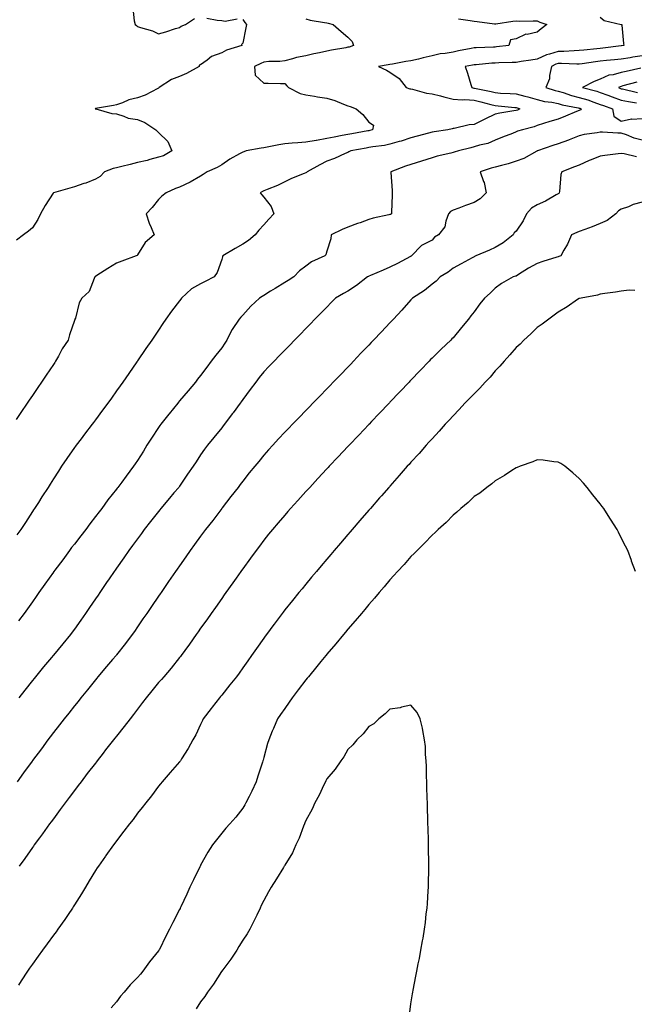
# Model space of a CAD drawing. Units: inches. Extents: x 955283 to 957923, y 7218698 to 7221338.
# Drawn here: x 956062 to 956354, y 7220286 to 7220754 of the extents above; entities that cross this region are included whole.
import ezdxf

# ---------------------------------------------------------------- set-up
doc = ezdxf.new("R2010")
doc.units = ezdxf.units.IN
doc.header["$MEASUREMENT"] = 0
doc.layers.add('Contour_95527218', color=7, linetype='Continuous', true_color=0xe3b622)

msp = doc.modelspace()

# ---------------------------------------------------------------- linework, layer by layer
at = {"layer": 'Contour_95527218'}
for points in [[(956115.82, 7220759.69, 3165), (956116.36, 7220753.62, 3165), (956116.93, 7220751.92, 3165), (956117.53, 7220751.41, 3165), (956118.05, 7220751, 3165), (956119.5, 7220750.47, 3165), (956125.09, 7220748.95, 3165), (956128.05, 7220747.58, 3165), (956131.45, 7220748.52, 3165), (956136.16, 7220750.03, 3165), (956138.05, 7220750.59, 3165), (956138.82, 7220751.14, 3165), (956140.82, 7220751.92, 3165), (956145.16, 7220754.81, 3165)], [(956338.05, 7220755.42, 3168), (956339.98, 7220753.85, 3168), (956347.99, 7220751.98, 3168), (956348.05, 7220751.96, 3168), (956348.08, 7220751.94, 3168), (956348.26, 7220751.92, 3168), (956348.28, 7220751.69, 3168), (956349.06, 7220742.92, 3168), (956349.21, 7220741.92, 3168), (956348.15, 7220741.82, 3168), (956348.05, 7220741.8, 3168), (956347.92, 7220741.8, 3168), (956339.33, 7220740.63, 3168), (956338.05, 7220740.51, 3168), (956336.45, 7220740.32, 3168), (956330.19, 7220739.79, 3168), (956328.05, 7220739.52, 3168), (956325.63, 7220739.5, 3168), (956320.77, 7220739.19, 3168), (956318.05, 7220739.19, 3168), (956313.96, 7220737.84, 3168), (956312.45, 7220737.51, 3168), (956308.05, 7220735.42, 3168), (956304.98, 7220734.99, 3168), (956300.41, 7220734.28, 3168), (956298.05, 7220733.95, 3168), (956296.15, 7220733.81, 3168), (956289.88, 7220733.74, 3168), (956288.05, 7220733.64, 3168), (956286.43, 7220733.54, 3168), (956278.97, 7220732.84, 3168), (956278.05, 7220732.78, 3168), (956277.33, 7220732.64, 3168), (956273.75, 7220731.92, 3168), (956274.88, 7220728.76, 3168), (956276.53, 7220723.44, 3168), (956277.03, 7220721.92, 3168), (956277.9, 7220721.76, 3168), (956278.05, 7220721.76, 3168), (956278.26, 7220721.71, 3168), (956286.16, 7220720.03, 3168), (956288.05, 7220719.56, 3168), (956290.6, 7220719.36, 3168), (956295.26, 7220719.13, 3168), (956298.05, 7220718.91, 3168), (956302.11, 7220717.86, 3168), (956303.65, 7220717.53, 3168), (956308.05, 7220716.26, 3168), (956311.55, 7220715.42, 3168), (956315.01, 7220714.95, 3168), (956318.05, 7220714.34, 3168), (956319.92, 7220713.8, 3168), (956327.6, 7220712.37, 3168), (956328.05, 7220712.25, 3168), (956328.31, 7220712.17, 3168), (956329, 7220711.92, 3168), (956328.59, 7220711.39, 3168), (956328.05, 7220711.12, 3168), (956326.68, 7220710.55, 3168), (956321.52, 7220708.44, 3168), (956318.05, 7220707.02, 3168), (956314.08, 7220705.9, 3168), (956311.03, 7220704.91, 3168), (956308.05, 7220703.99, 3168), (956306.62, 7220703.35, 3168), (956301.04, 7220701.92, 3168), (956298.75, 7220701.22, 3168), (956298.05, 7220700.87, 3168), (956296.3, 7220700.16, 3168), (956291.61, 7220698.37, 3168), (956288.05, 7220696.92, 3168), (956284.66, 7220695.3, 3168), (956280.7, 7220694.56, 3168), (956278.05, 7220693.72, 3168), (956276.59, 7220693.38, 3168), (956270.64, 7220691.92, 3168), (956268.66, 7220691.31, 3168), (956268.05, 7220691.1, 3168), (956266.94, 7220690.81, 3168), (956260.57, 7220689.4, 3168), (956258.05, 7220688.64, 3168), (956253.12, 7220687, 3168), (956253.02, 7220686.96, 3168), (956248.05, 7220685.44, 3168), (956245.43, 7220684.54, 3168), (956238.45, 7220681.92, 3168), (956238.42, 7220681.55, 3168), (956239.17, 7220673.05, 3168), (956239.11, 7220671.92, 3168), (956239.09, 7220670.88, 3168), (956238.8, 7220662.66, 3168), (956238.78, 7220661.92, 3168), (956238.31, 7220661.67, 3168), (956238.05, 7220661.55, 3168), (956237.54, 7220661.41, 3168), (956230.1, 7220659.87, 3168), (956228.05, 7220659.21, 3168), (956223.85, 7220657.72, 3168), (956222.65, 7220657.31, 3168), (956218.05, 7220655.59, 3168), (956215.4, 7220654.56, 3168), (956210.16, 7220651.92, 3168), (956209.92, 7220650.05, 3168), (956208.05, 7220644.13, 3168), (956207.53, 7220642.43, 3168), (956207.15, 7220641.92, 3168), (956200.83, 7220639.13, 3168), (956198.05, 7220637.13, 3168), (956195.1, 7220634.87, 3168), (956192.33, 7220631.92, 3168), (956189.68, 7220630.3, 3168), (956188.05, 7220629.3, 3168), (956183.45, 7220626.51, 3168), (956181.33, 7220625.2, 3168), (956178.05, 7220623.19, 3168), (956177.26, 7220622.7, 3168), (956175.99, 7220621.92, 3168), (956171.93, 7220618.05, 3168), (956168.05, 7220613.8, 3168), (956167.12, 7220612.84, 3168), (956166.36, 7220611.92, 3168), (956162.98, 7220606.98, 3168), (956162.88, 7220606.76, 3168), (956160.45, 7220601.92, 3168), (956159.52, 7220600.44, 3168), (956158.05, 7220598.27, 3168), (956155.21, 7220594.77, 3168), (956153.11, 7220591.92, 3168), (956150.93, 7220589.05, 3168), (956148.05, 7220585.1, 3168), (956146.61, 7220583.35, 3168), (956145.53, 7220581.92, 3168), (956142.09, 7220577.88, 3168), (956138.05, 7220573.03, 3168), (956137.53, 7220572.43, 3168), (956137.12, 7220571.92, 3168), (956133.03, 7220566.94, 3168), (956132.92, 7220566.78, 3168), (956129.14, 7220561.92, 3168), (956128.7, 7220561.28, 3168), (956128.05, 7220560.3, 3168), (956124.65, 7220555.32, 3168), (956122.52, 7220551.92, 3168), (956120.84, 7220549.13, 3168), (956118.05, 7220544.73, 3168), (956116.92, 7220543.05, 3168), (956116.17, 7220541.92, 3168), (956112.65, 7220537.31, 3168), (956110.58, 7220534.44, 3168), (956108.73, 7220531.92, 3168), (956108.43, 7220531.55, 3168), (956108.05, 7220531.06, 3168), (956103.99, 7220525.98, 3168), (956101.08, 7220521.92, 3168), (956099.75, 7220520.22, 3168), (956098.05, 7220518.01, 3168), (956095.34, 7220514.62, 3168), (956093.41, 7220511.92, 3168), (956091.09, 7220508.87, 3168), (956088.05, 7220504.95, 3168), (956086.7, 7220503.27, 3168), (956085.72, 7220501.92, 3168), (956082.45, 7220497.51, 3168), (956078.76, 7220492.62, 3168), (956078.23, 7220491.92, 3168), (956078.16, 7220491.82, 3168), (956078.05, 7220491.67, 3168), (956074.03, 7220485.94, 3168), (956071.14, 7220481.92, 3168), (956069.88, 7220480.08, 3168), (956068.05, 7220477.51, 3168), (956065.75, 7220474.22, 3168), (956064.09, 7220471.92, 3168), (956061.48, 7220468.48, 3168)], [(956198.05, 7220754.63, 3166), (956200.19, 7220754.05, 3166), (956206.99, 7220752.97, 3166), (956208.05, 7220752.74, 3166), (956208.72, 7220752.58, 3166), (956211.02, 7220751.92, 3166), (956214.8, 7220748.66, 3166), (956218.05, 7220745.87, 3166), (956220.04, 7220743.91, 3166), (956220.79, 7220741.92, 3166), (956218.74, 7220741.22, 3166), (956218.05, 7220741.1, 3166), (956217.03, 7220740.9, 3166), (956210.29, 7220739.69, 3166), (956208.05, 7220739.22, 3166), (956204.59, 7220738.46, 3166), (956201.93, 7220738.05, 3166), (956198.05, 7220737.02, 3166), (956193.7, 7220736.26, 3166), (956191.69, 7220735.57, 3166), (956188.05, 7220734.71, 3166), (956185.67, 7220734.3, 3166), (956180.49, 7220734.36, 3166), (956178.05, 7220734.05, 3166), (956176.61, 7220733.37, 3166), (956173.73, 7220731.92, 3166), (956173.99, 7220727.86, 3166), (956178.05, 7220724.07, 3166), (956180.21, 7220724.07, 3166), (956186.04, 7220723.93, 3166), (956188.05, 7220723.95, 3166), (956188.99, 7220722.86, 3166), (956189.8, 7220721.92, 3166), (956195.29, 7220719.15, 3166), (956198.05, 7220718.48, 3166), (956202.12, 7220717.86, 3166), (956203.68, 7220717.56, 3166), (956208.05, 7220716.94, 3166), (956211.87, 7220715.75, 3166), (956215.96, 7220714.01, 3166), (956218.05, 7220713.23, 3166), (956219.1, 7220712.97, 3166), (956222.07, 7220711.92, 3166), (956225.22, 7220709.09, 3166), (956228.05, 7220705.55, 3166), (956230.25, 7220704.13, 3166), (956229.81, 7220701.92, 3166), (956228.44, 7220701.53, 3166), (956228.05, 7220701.47, 3166), (956227.49, 7220701.35, 3166), (956219.96, 7220700.01, 3166), (956218.05, 7220699.65, 3166), (956215.28, 7220699.15, 3166), (956211.59, 7220698.38, 3166), (956208.05, 7220697.76, 3166), (956203.08, 7220696.88, 3166), (956203, 7220696.88, 3166), (956198.05, 7220696, 3166), (956194.24, 7220695.73, 3166), (956191.6, 7220695.47, 3166), (956188.05, 7220695.2, 3166), (956185.18, 7220694.79, 3166), (956179.73, 7220693.6, 3166), (956178.05, 7220693.33, 3166), (956176.76, 7220693.21, 3166), (956169.74, 7220691.92, 3166), (956168.52, 7220691.45, 3166), (956168.05, 7220691.3, 3166), (956166.57, 7220690.44, 3166), (956161.99, 7220687.99, 3166), (956158.05, 7220685.3, 3166), (956155.96, 7220684.01, 3166), (956151.08, 7220681.92, 3166), (956149.28, 7220680.69, 3166), (956148.05, 7220679.81, 3166), (956143.11, 7220676.98, 3166), (956143.04, 7220676.94, 3166), (956138.05, 7220674.63, 3166), (956136.03, 7220673.93, 3166), (956131.64, 7220671.92, 3166), (956129.63, 7220670.34, 3166), (956128.05, 7220668.8, 3166), (956124.97, 7220664.99, 3166), (956122.14, 7220661.92, 3166), (956123.58, 7220657.45, 3166), (956124.56, 7220655.42, 3166), (956126, 7220651.92, 3166), (956121.72, 7220648.25, 3166), (956118.05, 7220642.47, 3166), (956117.82, 7220642.15, 3166), (956117.42, 7220641.92, 3166), (956110.54, 7220639.44, 3166), (956108.05, 7220638.54, 3166), (956103.96, 7220636, 3166), (956098.76, 7220632.64, 3166), (956098.05, 7220632.17, 3166), (956097.9, 7220632.08, 3166), (956097.72, 7220631.92, 3166), (956097.35, 7220631.22, 3166), (956095, 7220624.97, 3166), (956091.63, 7220621.92, 3166), (956090.3, 7220619.67, 3166), (956088.47, 7220612.35, 3166), (956088.3, 7220611.92, 3166), (956088.22, 7220611.76, 3166), (956088.05, 7220611.26, 3166), (956085.61, 7220604.36, 3166), (956085.04, 7220601.92, 3166), (956082.27, 7220597.7, 3166), (956080.48, 7220594.36, 3166), (956079.09, 7220591.92, 3166), (956078.67, 7220591.3, 3166), (956078.05, 7220590.36, 3166), (956074.65, 7220585.32, 3166), (956072.39, 7220581.92, 3166), (956070.61, 7220579.36, 3166), (956068.05, 7220575.57, 3166), (956066.58, 7220573.4, 3166), (956065.6, 7220571.92, 3166), (956062.51, 7220567.45, 3166), (956060.3, 7220564.17, 3166)], [(956168.05, 7220754.36, 3165), (956169.1, 7220752.97, 3165), (956169.84, 7220751.92, 3165), (956169.57, 7220750.4, 3165), (956168.05, 7220743.01, 3165), (956167.51, 7220742.45, 3165), (956167.63, 7220741.92, 3165), (956160.28, 7220739.69, 3165), (956158.05, 7220738.54, 3165), (956153.26, 7220736.71, 3165), (956151.17, 7220735.05, 3165), (956148.05, 7220732.82, 3165), (956147.4, 7220732.56, 3165), (956147.32, 7220731.92, 3165), (956141.25, 7220728.72, 3165), (956138.05, 7220727.17, 3165), (956134.14, 7220725.83, 3165), (956128.31, 7220721.92, 3165), (956128.2, 7220721.78, 3165), (956128.05, 7220721.69, 3165), (956127.61, 7220721.47, 3165), (956121.62, 7220718.35, 3165), (956118.05, 7220717.13, 3165), (956113.85, 7220716.12, 3165), (956110.86, 7220714.73, 3165), (956108.05, 7220713.76, 3165), (956106.57, 7220713.4, 3165), (956098.11, 7220711.98, 3165), (956098.05, 7220711.98, 3165), (956098.01, 7220711.96, 3165), (956097.91, 7220711.92, 3165), (956097.99, 7220711.86, 3165), (956098.05, 7220711.82, 3165), (956098.18, 7220711.8, 3165), (956105.76, 7220709.63, 3165), (956108.05, 7220709.42, 3165), (956111.58, 7220708.38, 3165), (956113.52, 7220707.39, 3165), (956118.05, 7220706.71, 3165), (956121.52, 7220705.38, 3165), (956126.72, 7220701.92, 3165), (956127.42, 7220701.28, 3165), (956128.05, 7220700.65, 3165), (956132.45, 7220696.31, 3165), (956134.27, 7220691.92, 3165), (956130.42, 7220689.56, 3165), (956128.05, 7220688.83, 3165), (956123.88, 7220687.76, 3165), (956122.63, 7220687.33, 3165), (956118.05, 7220686.35, 3165), (956114.52, 7220685.44, 3165), (956110.51, 7220684.38, 3165), (956108.05, 7220683.74, 3165), (956106.47, 7220683.5, 3165), (956102.37, 7220681.92, 3165), (956100.29, 7220679.67, 3165), (956098.05, 7220678.44, 3165), (956093.4, 7220676.57, 3165), (956092.43, 7220676.31, 3165), (956088.05, 7220674.83, 3165), (956085.81, 7220674.15, 3165), (956078.07, 7220671.94, 3165), (956078.05, 7220671.94, 3165), (956078.04, 7220671.92, 3165), (956078.01, 7220671.92, 3165), (956077.94, 7220671.82, 3165), (956074.07, 7220665.9, 3165), (956071.94, 7220661.92, 3165), (956070.66, 7220659.3, 3165), (956068.05, 7220655.28, 3165), (956066.21, 7220653.76, 3165), (956063.82, 7220651.92, 3165), (956060.47, 7220649.5, 3165)], [(956270.72, 7220754.58, 3167), (956276.13, 7220753.85, 3167), (956278.05, 7220753.48, 3167), (956279.56, 7220753.42, 3167), (956287.75, 7220752.23, 3167), (956288.05, 7220752.21, 3167), (956288.37, 7220752.25, 3167), (956296.48, 7220753.5, 3167), (956298.05, 7220753.66, 3167), (956299.66, 7220753.52, 3167), (956306.2, 7220753.76, 3167), (956308.05, 7220753.64, 3167), (956309.25, 7220753.11, 3167), (956312.64, 7220751.92, 3167), (956310.02, 7220749.95, 3167), (956308.05, 7220748.23, 3167), (956303.37, 7220747.23, 3167), (956302.67, 7220747.31, 3167), (956298.05, 7220745.1, 3167), (956295.35, 7220744.62, 3167), (956294.64, 7220741.92, 3167), (956288.69, 7220741.28, 3167), (956288.05, 7220741.24, 3167), (956287.32, 7220741.2, 3167), (956279.08, 7220740.88, 3167), (956278.05, 7220740.83, 3167), (956276.68, 7220740.55, 3167), (956270.61, 7220739.36, 3167), (956268.05, 7220738.85, 3167), (956264.31, 7220738.17, 3167), (956261.98, 7220737.99, 3167), (956258.05, 7220737.08, 3167), (956253.85, 7220736.12, 3167), (956251.61, 7220735.47, 3167), (956248.05, 7220734.6, 3167), (956245.67, 7220734.3, 3167), (956239.28, 7220733.15, 3167), (956238.05, 7220732.97, 3167), (956237.13, 7220732.84, 3167), (956232.63, 7220731.92, 3167), (956236.44, 7220730.3, 3167), (956238.05, 7220729.3, 3167), (956242.37, 7220726.24, 3167), (956245.83, 7220721.92, 3167), (956247.51, 7220721.37, 3167), (956248.05, 7220721.31, 3167), (956248.82, 7220721.16, 3167), (956255.47, 7220719.34, 3167), (956258.05, 7220718.91, 3167), (956262.02, 7220717.96, 3167), (956263.64, 7220717.51, 3167), (956268.05, 7220716.51, 3167), (956272.32, 7220716.2, 3167), (956273.73, 7220716.24, 3167), (956278.05, 7220715.96, 3167), (956281.33, 7220715.2, 3167), (956286.04, 7220713.93, 3167), (956288.05, 7220713.42, 3167), (956289.46, 7220713.33, 3167), (956297.44, 7220712.53, 3167), (956298.05, 7220712.49, 3167), (956298.5, 7220712.37, 3167), (956299.89, 7220711.92, 3167), (956298.68, 7220711.28, 3167), (956298.05, 7220711.06, 3167), (956296.99, 7220710.85, 3167), (956290.23, 7220709.75, 3167), (956288.05, 7220709.26, 3167), (956283.1, 7220706.88, 3167), (956282.92, 7220706.78, 3167), (956278.05, 7220704.44, 3167), (956275.72, 7220704.24, 3167), (956268.62, 7220702.49, 3167), (956268.05, 7220702.43, 3167), (956267.66, 7220702.31, 3167), (956265.61, 7220701.92, 3167), (956259.07, 7220700.9, 3167), (956258.05, 7220700.73, 3167), (956256.44, 7220700.32, 3167), (956251.06, 7220698.91, 3167), (956248.05, 7220698.11, 3167), (956243.46, 7220696.51, 3167), (956242.4, 7220696.28, 3167), (956238.05, 7220694.99, 3167), (956235.52, 7220694.44, 3167), (956229.95, 7220693.81, 3167), (956228.05, 7220693.48, 3167), (956226.73, 7220693.23, 3167), (956219.51, 7220691.92, 3167), (956218.53, 7220691.43, 3167), (956218.05, 7220691.14, 3167), (956216.7, 7220690.57, 3167), (956211.65, 7220688.31, 3167), (956208.05, 7220686.94, 3167), (956204.75, 7220685.22, 3167), (956198.75, 7220681.92, 3167), (956198.33, 7220681.63, 3167), (956198.05, 7220681.47, 3167), (956197.27, 7220681.14, 3167), (956191.21, 7220678.76, 3167), (956188.05, 7220677.15, 3167), (956184.55, 7220675.42, 3167), (956179.63, 7220673.5, 3167), (956178.05, 7220672.82, 3167), (956177.43, 7220672.53, 3167), (956176.28, 7220671.92, 3167), (956177.17, 7220671.04, 3167), (956178.05, 7220669.89, 3167), (956181.59, 7220665.46, 3167), (956182.78, 7220661.92, 3167), (956180.52, 7220659.46, 3167), (956178.05, 7220656.69, 3167), (956175.76, 7220654.22, 3167), (956174.01, 7220651.92, 3167), (956170.72, 7220649.26, 3167), (956168.05, 7220647.55, 3167), (956164.52, 7220645.46, 3167), (956158.67, 7220641.92, 3167), (956158.51, 7220641.47, 3167), (956158.05, 7220640.16, 3167), (956155.88, 7220634.09, 3167), (956154.51, 7220631.92, 3167), (956150.17, 7220629.81, 3167), (956148.05, 7220628.62, 3167), (956143.76, 7220626.22, 3167), (956138.9, 7220621.92, 3167), (956138.56, 7220621.41, 3167), (956138.05, 7220620.61, 3167), (956134.21, 7220615.75, 3167), (956131.47, 7220611.92, 3167), (956130.14, 7220609.83, 3167), (956128.05, 7220606.71, 3167), (956126.11, 7220603.85, 3167), (956124.78, 7220601.92, 3167), (956122.04, 7220597.94, 3167), (956118.05, 7220592.06, 3167), (956117.99, 7220591.98, 3167), (956117.95, 7220591.92, 3167), (956117.73, 7220591.61, 3167), (956113.85, 7220586.12, 3167), (956111.01, 7220581.92, 3167), (956109.73, 7220580.24, 3167), (956108.05, 7220577.76, 3167), (956105.61, 7220574.36, 3167), (956103.92, 7220571.92, 3167), (956101.39, 7220568.58, 3167), (956098.05, 7220563.99, 3167), (956097.15, 7220562.82, 3167), (956096.48, 7220561.92, 3167), (956092.79, 7220557.17, 3167), (956091.16, 7220555.03, 3167), (956088.8, 7220551.92, 3167), (956088.48, 7220551.49, 3167), (956088.05, 7220550.88, 3167), (956084.37, 7220545.59, 3167), (956081.9, 7220541.92, 3167), (956080.38, 7220539.58, 3167), (956078.05, 7220535.94, 3167), (956076.48, 7220533.48, 3167), (956075.48, 7220531.92, 3167), (956072.57, 7220527.39, 3167), (956070.91, 7220524.77, 3167), (956069.09, 7220521.92, 3167), (956068.65, 7220521.31, 3167), (956068.05, 7220520.38, 3167), (956064.69, 7220515.28, 3167), (956062.55, 7220511.92, 3167), (956060.65, 7220509.32, 3167)], [(956151.02, 7220754.89, 3165), (956155.92, 7220754.05, 3165), (956158.05, 7220753.83, 3165), (956159.65, 7220753.52, 3165), (956165.34, 7220754.63, 3165)], [(956358.05, 7220737.06, 3169), (956353.55, 7220736.43, 3169), (956352.3, 7220736.16, 3169), (956348.05, 7220735.49, 3169), (956344.83, 7220735.14, 3169), (956340.97, 7220734.85, 3169), (956338.05, 7220734.54, 3169), (956335.71, 7220734.26, 3169), (956329.4, 7220733.27, 3169), (956328.05, 7220733.09, 3169), (956326.88, 7220733.09, 3169), (956319.6, 7220733.46, 3169), (956318.05, 7220733.46, 3169), (956316.89, 7220733.07, 3169), (956314.85, 7220731.92, 3169), (956313.91, 7220727.78, 3169), (956313.89, 7220726.08, 3169), (956312.24, 7220721.92, 3169), (956316.68, 7220720.55, 3169), (956318.05, 7220720.28, 3169), (956320.38, 7220719.6, 3169), (956324.33, 7220718.21, 3169), (956328.05, 7220717.27, 3169), (956332.19, 7220716.06, 3169), (956334.98, 7220714.99, 3169), (956338.05, 7220713.95, 3169), (956339.52, 7220713.4, 3169), (956343.9, 7220711.92, 3169), (956344.43, 7220708.31, 3169), (956348.05, 7220706.06, 3169), (956352.9, 7220707.06, 3169), (956353.11, 7220706.98, 3169), (956358.05, 7220707.33, 3169)], [(956357.35, 7220731.22, 3170), (956350.32, 7220729.65, 3170), (956348.05, 7220729.09, 3170), (956344.15, 7220728.01, 3170), (956342.15, 7220727.82, 3170), (956338.05, 7220726.02, 3170), (956335.08, 7220724.89, 3170), (956329.68, 7220721.92, 3170), (956336.38, 7220720.26, 3170), (956338.05, 7220719.69, 3170), (956341.62, 7220718.35, 3170), (956343.67, 7220717.55, 3170), (956348.05, 7220715.98, 3170), (956351.44, 7220715.3, 3170), (956355.33, 7220714.65, 3170)], [(956355.45, 7220724.52, 3171), (956348.86, 7220722.72, 3171), (956348.05, 7220722.53, 3171), (956347.57, 7220722.39, 3171), (956346.74, 7220721.92, 3171), (956347.68, 7220721.55, 3171), (956348.05, 7220721.41, 3171), (956348.67, 7220721.3, 3171), (956355.82, 7220719.69, 3171)], [(956358.05, 7220696.96, 3169), (956354.12, 7220697.99, 3169), (956350.5, 7220699.48, 3169), (956348.05, 7220700.28, 3169), (956346.39, 7220700.26, 3169), (956339.14, 7220700.83, 3169), (956338.05, 7220700.81, 3169), (956336.64, 7220700.51, 3169), (956330.39, 7220699.58, 3169), (956328.05, 7220698.99, 3169), (956323.24, 7220697.1, 3169), (956322.97, 7220697, 3169), (956318.05, 7220695.24, 3169), (956315.53, 7220694.44, 3169), (956308.2, 7220691.92, 3169), (956308.05, 7220691.86, 3169), (956307.91, 7220691.78, 3169), (956301.66, 7220688.31, 3169), (956298.05, 7220686.9, 3169), (956294.2, 7220685.77, 3169), (956291.11, 7220684.97, 3169), (956288.05, 7220684.13, 3169), (956286.26, 7220683.7, 3169), (956280.95, 7220681.92, 3169), (956282.6, 7220677.37, 3169), (956282.92, 7220676.8, 3169), (956283.85, 7220671.92, 3169), (956280.92, 7220669.05, 3169), (956278.05, 7220667.33, 3169), (956274, 7220665.98, 3169), (956270.79, 7220664.65, 3169), (956268.05, 7220663.64, 3169), (956266.88, 7220663.09, 3169), (956265.89, 7220661.92, 3169), (956264.58, 7220658.46, 3169), (956264.16, 7220655.81, 3169), (956261.13, 7220651.92, 3169), (956259.16, 7220650.81, 3169), (956258.05, 7220649.42, 3169), (956253.13, 7220646.84, 3169), (956248.27, 7220641.92, 3169), (956248.11, 7220641.86, 3169), (956248.05, 7220641.82, 3169), (956247.84, 7220641.71, 3169), (956241.7, 7220638.27, 3169), (956238.05, 7220636.63, 3169), (956234.83, 7220635.14, 3169), (956228.74, 7220632.6, 3169), (956228.05, 7220632.31, 3169), (956227.79, 7220632.17, 3169), (956227.38, 7220631.92, 3169), (956222.16, 7220627.8, 3169), (956218.05, 7220625.18, 3169), (956215.92, 7220624.05, 3169), (956212.21, 7220621.92, 3169), (956210.17, 7220619.81, 3169), (956208.05, 7220617.64, 3169), (956205.24, 7220614.73, 3169), (956202.39, 7220611.92, 3169), (956200.25, 7220609.73, 3169), (956198.05, 7220607.47, 3169), (956195.32, 7220604.65, 3169), (956192.67, 7220601.92, 3169), (956190.39, 7220599.58, 3169), (956188.05, 7220597.17, 3169), (956185.46, 7220594.52, 3169), (956182.94, 7220591.92, 3169), (956180.53, 7220589.44, 3169), (956178.05, 7220586.88, 3169), (956175.9, 7220584.07, 3169), (956174.27, 7220581.92, 3169), (956171.59, 7220578.38, 3169), (956168.05, 7220573.68, 3169), (956167.32, 7220572.64, 3169), (956166.8, 7220571.92, 3169), (956163.43, 7220567.29, 3169), (956163.11, 7220566.86, 3169), (956159.41, 7220561.92, 3169), (956158.82, 7220561.14, 3169), (956158.05, 7220560.16, 3169), (956154.34, 7220555.63, 3169), (956151.27, 7220551.92, 3169), (956149.88, 7220550.08, 3169), (956148.05, 7220547.35, 3169), (956145.92, 7220544.05, 3169), (956144.52, 7220541.92, 3169), (956141.83, 7220538.13, 3169), (956138.05, 7220532.51, 3169), (956137.82, 7220532.15, 3169), (956137.64, 7220531.92, 3169), (956135.36, 7220529.24, 3169), (956133.25, 7220526.72, 3169), (956129.18, 7220521.92, 3169), (956128.68, 7220521.3, 3169), (956128.05, 7220520.51, 3169), (956124.26, 7220515.71, 3169), (956121.27, 7220511.92, 3169), (956119.92, 7220510.05, 3169), (956118.05, 7220507.51, 3169), (956115.69, 7220504.28, 3169), (956113.92, 7220501.92, 3169), (956111.52, 7220498.44, 3169), (956108.05, 7220493.54, 3169), (956107.39, 7220492.58, 3169), (956106.91, 7220491.92, 3169), (956104.5, 7220488.37, 3169), (956103.32, 7220486.65, 3169), (956100.11, 7220481.92, 3169), (956099.27, 7220480.69, 3169), (956098.05, 7220478.89, 3169), (956095.24, 7220474.73, 3169), (956093.32, 7220471.92, 3169), (956091.13, 7220468.85, 3169), (956088.05, 7220464.56, 3169), (956086.95, 7220463.03, 3169), (956086.13, 7220461.92, 3169), (956082.47, 7220457.49, 3169), (956078.05, 7220452.1, 3169), (956077.97, 7220452, 3169), (956077.91, 7220451.92, 3169), (956077.18, 7220451.04, 3169), (956073.4, 7220446.57, 3169), (956069.55, 7220441.92, 3169), (956068.88, 7220441.1, 3169), (956068.05, 7220440.06, 3169), (956064.44, 7220435.53, 3169), (956061.59, 7220431.92, 3169)], [(956355.22, 7220689.09, 3170), (956349.48, 7220690.49, 3170), (956348.05, 7220690.69, 3170), (956346.62, 7220690.49, 3170), (956340.27, 7220689.71, 3170), (956338.05, 7220689.36, 3170), (956333.79, 7220687.66, 3170), (956332.71, 7220687.27, 3170), (956328.05, 7220685.14, 3170), (956325.74, 7220684.22, 3170), (956319.83, 7220681.92, 3170), (956319.32, 7220680.65, 3170), (956318.7, 7220672.56, 3170), (956318.54, 7220671.92, 3170), (956318.33, 7220671.65, 3170), (956318.05, 7220671.47, 3170), (956317.04, 7220670.9, 3170), (956312.06, 7220667.92, 3170), (956308.05, 7220666.2, 3170), (956305.33, 7220664.65, 3170), (956302.96, 7220661.92, 3170), (956301.35, 7220658.62, 3170), (956298.05, 7220653.7, 3170), (956297.11, 7220652.86, 3170), (956296.67, 7220651.92, 3170), (956291.83, 7220648.13, 3170), (956288.05, 7220646, 3170), (956285.32, 7220644.65, 3170), (956278.92, 7220641.92, 3170), (956278.3, 7220641.67, 3170), (956278.05, 7220641.53, 3170), (956277.2, 7220641.06, 3170), (956271.86, 7220638.11, 3170), (956268.05, 7220636.06, 3170), (956265.7, 7220634.26, 3170), (956261.94, 7220631.92, 3170), (956259.98, 7220629.99, 3170), (956258.05, 7220628.48, 3170), (956254.42, 7220625.55, 3170), (956248.79, 7220621.92, 3170), (956248.47, 7220621.51, 3170), (956248.05, 7220621.04, 3170), (956243.77, 7220616.2, 3170), (956239.8, 7220611.92, 3170), (956238.95, 7220611.02, 3170), (956238.05, 7220610.08, 3170), (956234.06, 7220605.9, 3170), (956230.28, 7220601.92, 3170), (956229.19, 7220600.79, 3170), (956228.05, 7220599.58, 3170), (956224.28, 7220595.69, 3170), (956220.76, 7220591.92, 3170), (956219.44, 7220590.53, 3170), (956218.05, 7220589.07, 3170), (956214.5, 7220585.47, 3170), (956211.1, 7220581.92, 3170), (956209.6, 7220580.36, 3170), (956208.05, 7220578.72, 3170), (956204.69, 7220575.28, 3170), (956201.45, 7220571.92, 3170), (956199.77, 7220570.2, 3170), (956198.05, 7220568.38, 3170), (956194.86, 7220565.12, 3170), (956191.76, 7220561.92, 3170), (956189.92, 7220560.06, 3170), (956188.05, 7220558.13, 3170), (956185.07, 7220554.91, 3170), (956182.34, 7220551.92, 3170), (956180.28, 7220549.69, 3170), (956178.05, 7220547.23, 3170), (956175.69, 7220544.28, 3170), (956173.75, 7220541.92, 3170), (956171.18, 7220538.8, 3170), (956168.05, 7220534.91, 3170), (956166.76, 7220533.21, 3170), (956165.81, 7220531.92, 3170), (956162.46, 7220527.51, 3170), (956158.34, 7220522.21, 3170), (956158.12, 7220521.92, 3170), (956158.09, 7220521.88, 3170), (956158.05, 7220521.84, 3170), (956153.77, 7220516.2, 3170), (956150.37, 7220511.92, 3170), (956149.4, 7220510.57, 3170), (956148.05, 7220508.72, 3170), (956145.19, 7220504.77, 3170), (956143.1, 7220501.92, 3170), (956141.02, 7220498.95, 3170), (956138.05, 7220494.69, 3170), (956136.92, 7220493.05, 3170), (956136.13, 7220491.92, 3170), (956132.83, 7220487.13, 3170), (956131.83, 7220485.71, 3170), (956129.21, 7220481.92, 3170), (956128.74, 7220481.24, 3170), (956128.05, 7220480.24, 3170), (956124.68, 7220475.3, 3170), (956122.38, 7220471.92, 3170), (956120.62, 7220469.34, 3170), (956118.05, 7220465.57, 3170), (956116.57, 7220463.4, 3170), (956115.53, 7220461.92, 3170), (956112.3, 7220457.68, 3170), (956108.05, 7220452.25, 3170), (956107.9, 7220452.06, 3170), (956107.8, 7220451.92, 3170), (956106.2, 7220450.08, 3170), (956103.28, 7220446.69, 3170), (956099.2, 7220441.92, 3170), (956098.69, 7220441.28, 3170), (956098.05, 7220440.49, 3170), (956094.24, 7220435.73, 3170), (956091.11, 7220431.92, 3170), (956089.78, 7220430.2, 3170), (956088.05, 7220428.03, 3170), (956085.35, 7220424.62, 3170), (956083.18, 7220421.92, 3170), (956080.93, 7220419.03, 3170), (956078.05, 7220415.38, 3170), (956076.57, 7220413.4, 3170), (956075.42, 7220411.92, 3170), (956072.3, 7220407.68, 3170), (956068.05, 7220402, 3170), (956068.02, 7220401.94, 3170), (956068, 7220401.92, 3170), (956067.87, 7220401.74, 3170), (956063.84, 7220396.14, 3170), (956060.77, 7220391.92, 3170)], [(956358.05, 7220667.49, 3171), (956353.67, 7220666.31, 3171), (956351.47, 7220665.34, 3171), (956348.05, 7220664.13, 3171), (956346.65, 7220663.31, 3171), (956345.44, 7220661.92, 3171), (956341.27, 7220658.7, 3171), (956338.05, 7220657.27, 3171), (956334.17, 7220655.81, 3171), (956330.64, 7220654.52, 3171), (956328.05, 7220653.54, 3171), (956326.84, 7220653.13, 3171), (956324.34, 7220651.92, 3171), (956322.43, 7220647.53, 3171), (956320.8, 7220644.67, 3171), (956319.36, 7220641.92, 3171), (956318.37, 7220641.61, 3171), (956318.05, 7220641.55, 3171), (956317.48, 7220641.35, 3171), (956310.72, 7220639.26, 3171), (956308.05, 7220638.35, 3171), (956303.92, 7220636.04, 3171), (956299.25, 7220633.11, 3171), (956298.05, 7220632.39, 3171), (956297.71, 7220632.25, 3171), (956296.66, 7220631.92, 3171), (956291.14, 7220628.83, 3171), (956288.05, 7220626.59, 3171), (956285.68, 7220624.28, 3171), (956283.08, 7220621.92, 3171), (956280.85, 7220619.13, 3171), (956278.05, 7220615.28, 3171), (956276.59, 7220613.38, 3171), (956275.45, 7220611.92, 3171), (956272.09, 7220607.88, 3171), (956268.05, 7220603.07, 3171), (956267.51, 7220602.45, 3171), (956266.97, 7220601.92, 3171), (956262.35, 7220597.62, 3171), (956258.05, 7220593.38, 3171), (956257.34, 7220592.64, 3171), (956256.65, 7220591.92, 3171), (956252.45, 7220587.51, 3171), (956248.05, 7220582.88, 3171), (956247.58, 7220582.39, 3171), (956247.14, 7220581.92, 3171), (956242.71, 7220577.25, 3171), (956238.05, 7220572.37, 3171), (956237.84, 7220572.13, 3171), (956237.63, 7220571.92, 3171), (956232.96, 7220567.02, 3171), (956229.35, 7220563.21, 3171), (956228.11, 7220561.92, 3171), (956228.08, 7220561.88, 3171), (956228.05, 7220561.86, 3171), (956223.22, 7220556.76, 3171), (956218.6, 7220551.92, 3171), (956218.33, 7220551.63, 3171), (956218.05, 7220551.33, 3171), (956213.5, 7220546.47, 3171), (956209.16, 7220541.92, 3171), (956208.64, 7220541.33, 3171), (956208.05, 7220540.71, 3171), (956203.84, 7220536.12, 3171), (956199.89, 7220531.92, 3171), (956199.02, 7220530.94, 3171), (956198.05, 7220529.89, 3171), (956194.27, 7220525.71, 3171), (956190.79, 7220521.92, 3171), (956189.52, 7220520.44, 3171), (956188.05, 7220518.76, 3171), (956184.92, 7220515.05, 3171), (956182.2, 7220511.92, 3171), (956180.34, 7220509.63, 3171), (956178.05, 7220506.78, 3171), (956175.99, 7220503.99, 3171), (956174.42, 7220501.92, 3171), (956171.73, 7220498.23, 3171), (956168.05, 7220493.25, 3171), (956167.5, 7220492.47, 3171), (956167.12, 7220491.92, 3171), (956164.94, 7220488.81, 3171), (956163.39, 7220486.59, 3171), (956160.04, 7220481.92, 3171), (956159.22, 7220480.75, 3171), (956158.05, 7220479.13, 3171), (956155.11, 7220474.87, 3171), (956153, 7220471.92, 3171), (956150.96, 7220469.01, 3171), (956148.05, 7220464.99, 3171), (956146.8, 7220463.17, 3171), (956145.9, 7220461.92, 3171), (956142.67, 7220457.31, 3171), (956140.55, 7220454.42, 3171), (956138.72, 7220451.92, 3171), (956138.43, 7220451.53, 3171), (956138.05, 7220451.08, 3171), (956133.98, 7220445.98, 3171), (956130.47, 7220441.92, 3171), (956129.36, 7220440.61, 3171), (956128.05, 7220439.11, 3171), (956124.84, 7220435.12, 3171), (956122.18, 7220431.92, 3171), (956120.37, 7220429.6, 3171), (956118.05, 7220426.51, 3171), (956116.1, 7220423.87, 3171), (956114.6, 7220421.92, 3171), (956111.69, 7220418.27, 3171), (956108.05, 7220413.68, 3171), (956107.28, 7220412.68, 3171), (956106.67, 7220411.92, 3171), (956102.88, 7220407.08, 3171), (956101.72, 7220405.59, 3171), (956098.86, 7220401.92, 3171), (956098.51, 7220401.45, 3171), (956098.05, 7220400.88, 3171), (956094.14, 7220395.83, 3171), (956091.16, 7220391.92, 3171), (956089.82, 7220390.14, 3171), (956088.05, 7220387.88, 3171), (956085.5, 7220384.48, 3171), (956083.6, 7220381.92, 3171), (956081.24, 7220378.74, 3171), (956078.05, 7220374.42, 3171), (956077, 7220372.97, 3171), (956076.23, 7220371.92, 3171), (956072.8, 7220367.17, 3171), (956071.39, 7220365.26, 3171), (956068.95, 7220361.92, 3171), (956068.6, 7220361.37, 3171), (956068.05, 7220360.65, 3171), (956064.44, 7220355.53, 3171), (956061.78, 7220351.92, 3171)], [(956354.54, 7220625.44, 3172), (956351.74, 7220625.61, 3172), (956348.05, 7220625.24, 3172), (956345.26, 7220624.71, 3172), (956340.26, 7220624.13, 3172), (956338.05, 7220623.76, 3172), (956336.67, 7220623.29, 3172), (956329.03, 7220621.92, 3172), (956328.26, 7220621.71, 3172), (956328.05, 7220621.67, 3172), (956327.29, 7220621.16, 3172), (956322.28, 7220617.7, 3172), (956318.05, 7220615.22, 3172), (956316.15, 7220613.83, 3172), (956313.63, 7220611.92, 3172), (956310.47, 7220609.5, 3172), (956308.05, 7220607.84, 3172), (956305.03, 7220604.93, 3172), (956301.76, 7220601.92, 3172), (956299.9, 7220600.06, 3172), (956298.05, 7220598.46, 3172), (956295.1, 7220594.87, 3172), (956292.37, 7220591.92, 3172), (956290.37, 7220589.6, 3172), (956288.05, 7220587.25, 3172), (956285.63, 7220584.34, 3172), (956283.28, 7220581.92, 3172), (956280.83, 7220579.13, 3172), (956278.05, 7220576.43, 3172), (956275.85, 7220574.13, 3172), (956273.71, 7220571.92, 3172), (956271.03, 7220568.93, 3172), (956268.05, 7220565.9, 3172), (956266.14, 7220563.83, 3172), (956264.33, 7220561.92, 3172), (956261.38, 7220558.58, 3172), (956258.05, 7220554.99, 3172), (956256.59, 7220553.38, 3172), (956255.23, 7220551.92, 3172), (956251.88, 7220548.09, 3172), (956248.05, 7220543.83, 3172), (956247.14, 7220542.82, 3172), (956246.32, 7220541.92, 3172), (956242.46, 7220537.51, 3172), (956238.05, 7220532.49, 3172), (956237.79, 7220532.19, 3172), (956237.54, 7220531.92, 3172), (956234.02, 7220527.9, 3172), (956233.12, 7220526.86, 3172), (956228.79, 7220521.92, 3172), (956228.45, 7220521.53, 3172), (956228.05, 7220521.06, 3172), (956223.78, 7220516.18, 3172), (956220.07, 7220511.92, 3172), (956219.13, 7220510.83, 3172), (956218.05, 7220509.56, 3172), (956214.52, 7220505.46, 3172), (956211.52, 7220501.92, 3172), (956209.93, 7220500.05, 3172), (956208.05, 7220497.8, 3172), (956205.36, 7220494.6, 3172), (956203.13, 7220491.92, 3172), (956200.81, 7220489.15, 3172), (956198.05, 7220485.87, 3172), (956196.26, 7220483.7, 3172), (956194.8, 7220481.92, 3172), (956191.76, 7220478.21, 3172), (956188.05, 7220473.64, 3172), (956187.31, 7220472.66, 3172), (956186.74, 7220471.92, 3172), (956183.02, 7220466.94, 3172), (956182.85, 7220466.72, 3172), (956179.32, 7220461.92, 3172), (956178.78, 7220461.2, 3172), (956178.05, 7220460.18, 3172), (956174.62, 7220455.34, 3172), (956172.19, 7220451.92, 3172), (956170.47, 7220449.5, 3172), (956168.05, 7220446.1, 3172), (956166.31, 7220443.66, 3172), (956165.04, 7220441.92, 3172), (956161.98, 7220437.99, 3172), (956158.05, 7220433.13, 3172), (956157.5, 7220432.47, 3172), (956157.03, 7220431.92, 3172), (956153.48, 7220427.35, 3172), (956153.11, 7220426.86, 3172), (956149.23, 7220421.92, 3172), (956148.89, 7220421.08, 3172), (956148.05, 7220419.11, 3172), (956145.76, 7220414.21, 3172), (956144.3, 7220411.92, 3172), (956142.12, 7220407.84, 3172), (956138.93, 7220402.8, 3172), (956138.39, 7220401.92, 3172), (956138.26, 7220401.72, 3172), (956138.05, 7220401.47, 3172), (956133.61, 7220396.37, 3172), (956129.73, 7220391.92, 3172), (956128.96, 7220391.02, 3172), (956128.05, 7220389.83, 3172), (956124.71, 7220385.26, 3172), (956121.95, 7220381.92, 3172), (956120.2, 7220379.77, 3172), (956118.05, 7220376.98, 3172), (956115.95, 7220374.01, 3172), (956114.14, 7220371.92, 3172), (956111.51, 7220368.46, 3172), (956108.05, 7220363.95, 3172), (956107.24, 7220362.74, 3172), (956106.55, 7220361.92, 3172), (956102.99, 7220356.98, 3172), (956102.73, 7220356.61, 3172), (956099.5, 7220351.92, 3172), (956098.92, 7220351.04, 3172), (956098.05, 7220349.81, 3172), (956095.06, 7220344.91, 3172), (956093.34, 7220341.92, 3172), (956091.34, 7220338.64, 3172), (956088.05, 7220333.46, 3172), (956087.46, 7220332.51, 3172), (956087.12, 7220331.92, 3172), (956085.07, 7220328.93, 3172), (956083.42, 7220326.55, 3172), (956080.22, 7220321.92, 3172), (956079.32, 7220320.65, 3172), (956078.05, 7220318.99, 3172), (956075.05, 7220314.91, 3172), (956072.89, 7220311.92, 3172), (956070.86, 7220309.11, 3172), (956068.05, 7220305.3, 3172), (956066.64, 7220303.33, 3172), (956065.7, 7220301.92, 3172), (956062.66, 7220297.31, 3172), (956061.42, 7220295.3, 3172)], [(956354.82, 7220491.92, 3173), (956352.96, 7220496.84, 3173), (956352.87, 7220497.1, 3173), (956351.14, 7220501.92, 3173), (956350.08, 7220503.95, 3173), (956348.05, 7220507.99, 3173), (956346.75, 7220510.61, 3173), (956346.12, 7220511.92, 3173), (956342.96, 7220516.84, 3173), (956342.67, 7220517.29, 3173), (956339.74, 7220521.92, 3173), (956339, 7220522.86, 3173), (956338.05, 7220524.07, 3173), (956334.52, 7220528.4, 3173), (956331.76, 7220531.92, 3173), (956330.01, 7220533.89, 3173), (956328.05, 7220536.14, 3173), (956325, 7220538.87, 3173), (956321.17, 7220541.92, 3173), (956319.33, 7220543.19, 3173), (956318.05, 7220543.93, 3173), (956315.94, 7220544.03, 3173), (956310.94, 7220544.81, 3173), (956308.05, 7220544.93, 3173), (956305.98, 7220543.99, 3173), (956300.04, 7220541.92, 3173), (956298.61, 7220541.35, 3173), (956298.05, 7220541.22, 3173), (956296.03, 7220539.91, 3173), (956292.47, 7220537.49, 3173), (956288.05, 7220534.99, 3173), (956286.42, 7220533.54, 3173), (956284.19, 7220531.92, 3173), (956280.74, 7220529.22, 3173), (956278.05, 7220527.51, 3173), (956275.22, 7220524.75, 3173), (956271.81, 7220521.92, 3173), (956269.86, 7220520.12, 3173), (956268.05, 7220518.76, 3173), (956264.71, 7220515.26, 3173), (956261.06, 7220511.92, 3173), (956259.54, 7220510.44, 3173), (956258.05, 7220509.21, 3173), (956254.55, 7220505.42, 3173), (956251, 7220501.92, 3173), (956249.55, 7220500.42, 3173), (956248.05, 7220499.05, 3173), (956244.74, 7220495.24, 3173), (956241.66, 7220491.92, 3173), (956239.97, 7220490.01, 3173), (956238.05, 7220487.96, 3173), (956235.33, 7220484.63, 3173), (956232.96, 7220481.92, 3173), (956230.73, 7220479.24, 3173), (956228.05, 7220476.24, 3173), (956226.1, 7220473.87, 3173), (956224.46, 7220471.92, 3173), (956221.56, 7220468.42, 3173), (956218.05, 7220464.44, 3173), (956216.91, 7220463.07, 3173), (956215.95, 7220461.92, 3173), (956212.39, 7220457.58, 3173), (956208.05, 7220452.55, 3173), (956207.77, 7220452.19, 3173), (956207.53, 7220451.92, 3173), (956205.22, 7220449.09, 3173), (956203.26, 7220446.71, 3173), (956199.32, 7220441.92, 3173), (956198.75, 7220441.22, 3173), (956198.05, 7220440.38, 3173), (956194.38, 7220435.59, 3173), (956191.6, 7220431.92, 3173), (956190.15, 7220429.81, 3173), (956188.05, 7220426.8, 3173), (956186.07, 7220423.91, 3173), (956184.66, 7220421.92, 3173), (956182.62, 7220417.35, 3173), (956182.06, 7220415.94, 3173), (956180.39, 7220411.92, 3173), (956179.85, 7220410.12, 3173), (956178.05, 7220403.48, 3173), (956177.71, 7220402.25, 3173), (956177.63, 7220401.92, 3173), (956177.42, 7220401.3, 3173), (956175.27, 7220394.69, 3173), (956174.37, 7220391.92, 3173), (956172.41, 7220387.56, 3173), (956171.05, 7220384.91, 3173), (956169.58, 7220381.92, 3173), (956169.02, 7220380.94, 3173), (956168.05, 7220379.46, 3173), (956164.77, 7220375.2, 3173), (956161.89, 7220371.92, 3173), (956160.08, 7220369.89, 3173), (956158.05, 7220367.47, 3173), (956155.55, 7220364.42, 3173), (956153.69, 7220361.92, 3173), (956151.53, 7220358.44, 3173), (956148.05, 7220352.29, 3173), (956147.92, 7220352.06, 3173), (956147.85, 7220351.92, 3173), (956147.66, 7220351.53, 3173), (956144.63, 7220345.34, 3173), (956142.98, 7220341.92, 3173), (956141.42, 7220338.54, 3173), (956138.59, 7220332.45, 3173), (956138.33, 7220331.92, 3173), (956138.25, 7220331.72, 3173), (956138.05, 7220331.3, 3173), (956134.88, 7220325.08, 3173), (956133.24, 7220321.92, 3173), (956131.42, 7220318.56, 3173), (956128.41, 7220312.27, 3173), (956128.23, 7220311.92, 3173), (956128.16, 7220311.8, 3173), (956128.05, 7220311.65, 3173), (956123.65, 7220306.33, 3173), (956120.63, 7220301.92, 3173), (956119.43, 7220300.53, 3173), (956118.05, 7220298.87, 3173), (956114.52, 7220295.44, 3173), (956111.61, 7220291.92, 3173), (956109.97, 7220289.99, 3173), (956108.05, 7220287.31, 3173), (956105.49, 7220284.48, 3173)], [(956247.48, 7220282.49, 3174), (956248.05, 7220286.39, 3174), (956248.81, 7220291.16, 3174), (956248.9, 7220291.92, 3174), (956249.09, 7220292.96, 3174), (956250.44, 7220299.52, 3174), (956250.82, 7220301.92, 3174), (956251.49, 7220305.36, 3174), (956252.08, 7220307.9, 3174), (956252.8, 7220311.92, 3174), (956253.6, 7220316.37, 3174), (956253.77, 7220317.64, 3174), (956254.51, 7220321.92, 3174), (956254.94, 7220325.03, 3174), (956255.34, 7220329.21, 3174), (956255.7, 7220331.92, 3174), (956255.86, 7220334.11, 3174), (956256.2, 7220340.08, 3174), (956256.35, 7220341.92, 3174), (956256.4, 7220343.58, 3174), (956256.52, 7220350.38, 3174), (956256.55, 7220351.92, 3174), (956256.53, 7220353.44, 3174), (956256.39, 7220360.26, 3174), (956256.36, 7220361.92, 3174), (956256.31, 7220363.66, 3174), (956256.16, 7220370.03, 3174), (956256.09, 7220371.92, 3174), (956256.04, 7220373.93, 3174), (956255.91, 7220379.77, 3174), (956255.84, 7220381.92, 3174), (956255.76, 7220384.21, 3174), (956255.62, 7220389.48, 3174), (956255.53, 7220391.92, 3174), (956255.43, 7220394.54, 3174), (956255.36, 7220399.24, 3174), (956255.27, 7220401.92, 3174), (956255, 7220404.97, 3174), (956254.88, 7220408.76, 3174), (956254.54, 7220411.92, 3174), (956253.66, 7220416.31, 3174), (956253.55, 7220417.41, 3174), (956252.38, 7220421.92, 3174), (956251, 7220424.87, 3174), (956248.05, 7220428.37, 3174), (956243.51, 7220427.39, 3174), (956242.88, 7220427.1, 3174), (956238.05, 7220426.53, 3174), (956235.76, 7220424.21, 3174), (956232.74, 7220421.92, 3174), (956230.38, 7220419.58, 3174), (956228.05, 7220418.21, 3174), (956225.25, 7220414.73, 3174), (956222.29, 7220411.92, 3174), (956220.38, 7220409.58, 3174), (956218.05, 7220407.27, 3174), (956216.08, 7220403.89, 3174), (956214.66, 7220401.92, 3174), (956211.96, 7220398.01, 3174), (956208.05, 7220393.33, 3174), (956207.58, 7220392.39, 3174), (956207.34, 7220391.92, 3174), (956206.63, 7220390.51, 3174), (956204.32, 7220385.65, 3174), (956202.37, 7220381.92, 3174), (956201.03, 7220378.93, 3174), (956198.05, 7220373.62, 3174), (956197.59, 7220372.39, 3174), (956197.42, 7220371.92, 3174), (956196.98, 7220370.85, 3174), (956194.83, 7220365.14, 3174), (956193.37, 7220361.92, 3174), (956191.71, 7220358.25, 3174), (956188.05, 7220352.33, 3174), (956187.89, 7220352.08, 3174), (956187.79, 7220351.92, 3174), (956187.38, 7220351.26, 3174), (956184.11, 7220345.85, 3174), (956181.57, 7220341.92, 3174), (956180.34, 7220339.63, 3174), (956178.05, 7220335.46, 3174), (956176.88, 7220333.09, 3174), (956176.33, 7220331.92, 3174), (956174.73, 7220328.6, 3174), (956173.65, 7220326.33, 3174), (956171.45, 7220321.92, 3174), (956170.22, 7220319.75, 3174), (956168.05, 7220316.65, 3174), (956166.28, 7220313.68, 3174), (956165.27, 7220311.92, 3174), (956162.41, 7220307.56, 3174), (956158.05, 7220301.98, 3174), (956158.03, 7220301.94, 3174), (956158.01, 7220301.92, 3174), (956157.93, 7220301.8, 3174), (956154.17, 7220295.81, 3174), (956151.26, 7220291.92, 3174), (956150.04, 7220289.93, 3174), (956148.05, 7220287.37, 3174), (956145.9, 7220284.07, 3174)]]:
    msp.add_polyline3d(points, dxfattribs=at)

doc.saveas('drawing.dxf')
